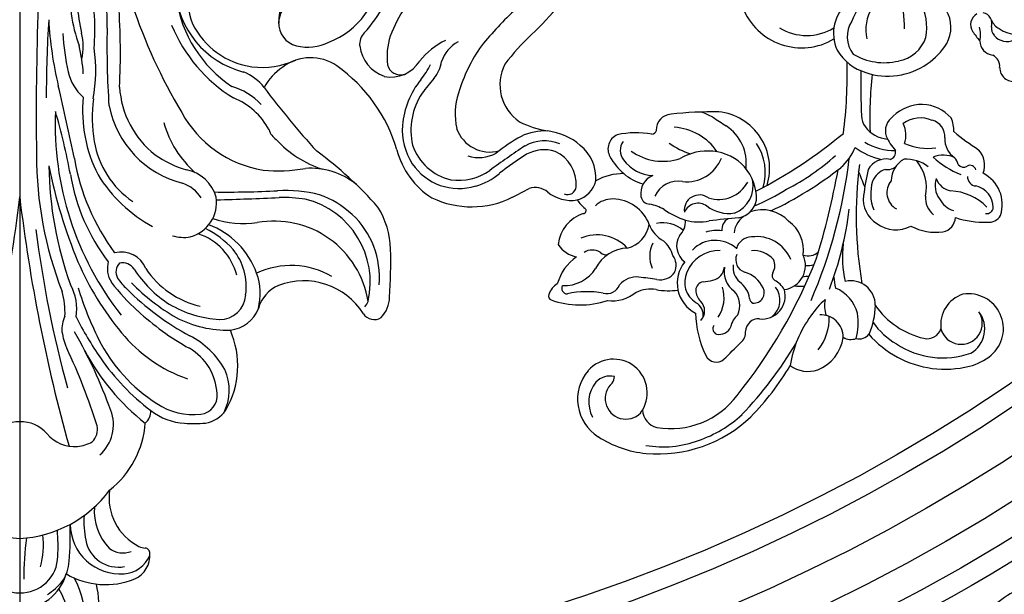
# Model space of a CAD drawing. Units: millimetres. Extents: x 10384 to 12904, y 6534 to 8316.
# Drawn here: x 11364 to 11557, y 7140 to 7253 of the extents above; entities that cross this region are included whole.
import ezdxf

# ---------------------------------------------------------------- set-up
doc = ezdxf.new("R2010")
doc.units = ezdxf.units.MM
doc.linetypes.add('$0$ACAD_ISO03W100', pattern=[30, 12, -18])
doc.linetypes.add('JIS_08_15', pattern=[17.25, 15, -0.75, 0.75, -0.75])
doc.layers.add('H-06.木作(細線)', color=8, linetype='Continuous')
doc.layers.add('H-08.木作(細線)', color=8, linetype='Continuous')
doc.styles.add('新細明體', font='txt')
doc.dimstyles.new('6', dxfattribs={"dimtxt": 15, "dimasz": 4.5, "dimexe": 3, "dimexo": 3, "dimgap": 1.8, "dimtad": 2, "dimdec": 0, "dimtxsty": '新細明體', "dimblk": 'ARCHTICK', "dimcen": 5, "dimclrd": 8, "dimclre": 8, "dimclrt": 4, "dimadec": 0, "dimazin": 0, "dimtfac": 1, "dimtdec": 0, "dimtix": 1, "dimtmove": 2, "dimatfit": 3, "dimldrblk": 'OPEN90', "dimfxl": 1.25, "dimlwd": 9, "dimlwe": 9, "dimarcsym": 0})

# ---------------------------------------------------------------- blocks, each defined once
blk = doc.blocks.new('*U14')
at = {"layer": 'H-08.木作(細線)'}
for centre, radius, start, end in [((56.73, 97.48), 26.27, 84.8694, 133.7675), ((57.08, 102.87), 20.87, 56.9133, 84.5043), ((55.76, 102.42), 19.94, 80.2712, 110.4993), ((56.85, 97.85), 24.61, 109.1555, 132.3348), ((63.8, 113.03), 8.7, 319.8293, 57.4902), ((54.24, 102.56), 16.23, 80.3164, 143.3343), ((56.13, 115.01), 3.64, 2.2968, 76.7073), ((99.64, 60.05), 81.6, 136.6716, 148.9656), ((76.76, 79.14), 53.41, 135.6733, 149.2837), ((63.03, 112.86), 4.06, 311.9084, 135.5494), ((64.02, 113.57), 6.28, 321.5656, 28.0271), ((65.47, 111.78), 6.62, 143.6861, 318.7299), ((120.99, 48.15), 102.33, 141.2132, 158.5588), ((67.61, 108.39), 2.36, 142.2745, 175.4444), ((66.15, 112.31), 3.84, 256.5931, 316.4582), ((-1.23, 95.23), 11.72, 105.1125, 128.6132), ((0.48, 86.96), 20.16, 82.7473, 103.6639), ((0.35, 87.19), 19.95, 40.9617, 82.2872), ((28.35, 99.83), 7.96, 111.3943, 172.4467), ((27.34, 101.53), 6.02, 54.3085, 108.3188), ((8.46, 109.98), 22.66, 323.9361, 350.959), ((-4.1, 99.18), 6.85, 130.4608, 279.0969), ((0.91, 88.4), 16.5, 56.4261, 109.3898), ((454.48, -310.81), 584.54, 134.63139, 135.08199), ((45.31, 103.43), 2.3, 26.4876, 130.4051), ((29.34, 95.68), 20.04, 1.2987, 25.9429), ((-1.8, 99.23), 5.49, 120.2988, 217.6896), ((33.29, 97.06), 10.11, 141.6259, 181.6897), ((-2.68, 98.11), 4.13, 15.6389, 212.8415), ((3.98, 98.3), 2.84, 76.0076, 161.0586), ((1.04, 85.53), 15.95, 34.6382, 76.8544), ((2.36, 89.18), 15.07, 35.6345, 59.3863), ((17.33, 98.74), 2.45, 76.2625, 142.0068), ((28.95, 98.09), 11.45, 164.6291, 189.6845), ((18.91, 98.14), 3.14, 60.4918, 108.5622), ((24.82, 100.81), 4.36, 179.1046, 273.1058), ((42.22, 99.87), 2.65, 128.8193, 183.7228), ((-5, 98.44), 6.35, 288.2669, 7.06), ((28.55, 94.41), 14.4, 156.0427, 179.2647), ((37.05, 99.76), 2.52, 265.788, 358.5554), ((38.45, 99.64), 4.14, 309.9386, 348.3145), ((44.69, 97.95), 2.35, 75.2526, 158.8335), ((44.83, 99.16), 1.16, 329.1915, 66.6155), ((18.01, 94.67), 6.09, 348.5478, 18.1861), ((12.77, 106.18), 16.96, 311.3914, 325.7506), ((36.32, 92.76), 4.52, 83.0704, 196.1786), ((36.98, 93.6), 4.16, 129.2902, 218.368), ((50.92, 93.04), 7.13, 146.7325, 196.3326), ((50.32, 95.72), 2.72, 137.0872, 224.762), ((50.72, 96.56), 2.86, 173.2262, 240.2809), ((18.97, 94.59), 4.81, 180, 282.8197), ((24.85, 98.06), 7.44, 194.7675, 247.0752), ((44.95, 94.67), 4.24, 155.003, 222.726), ((46.32, 90.23), 6.65, 321.1761, 62.5956), ((119.61, 53.85), 101.04, 156.8024, 173.2215), ((37.94, 92.13), 2.03, 84.1504, 208.2305), ((37.74, 93.19), 1.04, 2.1865, 67.0434), ((43.94, 94.1), 5.23, 189.5022, 232.2476), ((46.18, 91.53), 3.17, 1.4924, 45.8392), ((46.86, 90.09), 4.66, 335.059, 58.4993), ((65.69, 86.4), 7.31, 82.5469, 129.449), ((72.02, 77.47), 17.05, 70.5801, 108.3923), ((77.34, 92.78), 0.843, 339.5159, 65.9284), ((84.02, 68), 65.21, 158.9679, 173.162), ((9.8, 88.2), 12.52, 3.8781, 13.8796), ((32.64, 86.76), 4.79, 97.8477, 204.9158), ((28.85, 78.94), 11.9, 84.2683, 94.2435), ((36.01, 93.86), 4.66, 210.4244, 242.6867), ((41.26, 93.46), 5.59, 204.0929, 254.6098), ((39.08, 87.96), 4.72, 349.9308, 54.3622), ((47.56, 91.74), 1.8, 281.4563, 356.0914), ((54.69, 79.4), 12.34, 78.7801, 98.7074), ((58.17, 98.39), 6.96, 261.0834, 294.3454), ((66.76, 89.62), 2.67, 74.6513, 158.4424), ((70.63, 110.99), 19.06, 260.4667, 281.6492), ((75.06, 83.52), 7.2, 87.209, 147.8894), ((74.58, 91.3), 1.03, 324.6618, 95.5972), ((74.65, 93.51), 3.63, 299.9982, 343.5606), ((-60.99, 76.98), 78.9, 352.7298, 9.7288), ((-0.25, 85.09), 20.85, 352.9937, 13.3418), ((27.1, 96.31), 7.38, 270.2353, 280.427), ((33.21, 88.75), 1.17, 332.455, 55.9273), ((38.39, 87.18), 3.64, 351.2201, 49.8925), ((46.58, 86.85), 2.87, 101.9675, 174.2353), ((48.53, 80.49), 9.51, 93.7025, 105.5306), ((56.24, 86.24), 3.34, 77.4473, 146.0173), ((140.01, 751.03), 666.72, 262.84473, 263.14791), ((60.97, 93.34), 4.3, 263.2696, 320.4917), ((67.13, 93.04), 9.71, 305.0095, 344.0232), ((36.33, 86.82), 2.5, 146.2249, 208.7917), ((38.99, 85.67), 2.52, 336.3475, 71.8378), ((44.68, 90.74), 6.92, 269.1359, 337.854), ((56.47, 86.76), 3.28, 155.6893, 216.0164), ((52.48, 84.97), 5.88, 334.2293, 23.5238), ((62.37, 90.79), 7.44, 272.9199, 332.3892), ((165.51, 42.19), 146.35, 162.7664, 169.8451), ((27.32, 81.88), 3.02, 71.1609, 131.9057), ((27.47, 82.78), 4.03, 84.5215, 109.176), ((37.41, 88.36), 7.24, 202.4711, 277.9141), ((37.9, 88.77), 4.91, 219.9939, 276.1384), ((49.21, 82.94), 3.88, 329.523, 53.7645), ((71.84, 79.94), 5.22, 31.4341, 80.4876), ((35.27, 83.8), 7.04, 172.3088, 234.1137), ((38.36, 84.31), 3.12, 270.817, 344.7078), ((45.54, 88.01), 6.16, 227.3577, 316.4141), ((59.48, 86.45), 5.9, 195.9825, 229.6345), ((64.18, 77.75), 5.8, 104.2866, 170.2508), ((68.68, 88.93), 8.14, 223.2201, 293.2104), ((66.99, 83.37), 1.31, 36.053, 117.781), ((69.58, 86.92), 3.17, 241.2125, 301.2957), ((52.58, 76.45), 6.31, 21.1866, 60.7937), ((69.27, 83.34), 7.05, 287.3419, 354.502), ((1.44, 77.24), 2.98, 100.4749, 177.5391), ((2.34, 70.03), 10.24, 61.885, 98.114), ((10.12, 73.55), 6.25, 53.034, 118.1753), ((37.37, 80.85), 4.49, 298.1885, 354.2528), ((41.79, 79.73), 2.44, 299.4884, 6.4492), ((45.2, 86.87), 6.98, 261.9629, 287.9066), ((55.45, 78.07), 4.11, 135.0192, 182.1981), ((55.69, 84.07), 5.67, 226.679, 283.5288), ((-8.06, 75.64), 2.66, 83.9013, 150.5218), ((-6.96, 62.11), 16.18, 70.4264, 92.8877), ((10.92, 73.81), 5.59, 352.297, 57.9619), ((36.32, 82.92), 7.07, 222.9866, 289.2586), ((41.68, 73.18), 4.31, 100.2606, 169.0789), ((33.36, 173.03), 95.91, 274.5181, 278.0036), ((48.7, 67.54), 10.7, 75.6633, 100.6796), ((44.66, 59.26), 19.81, 56.6558, 70.2663), ((65.67, 81.42), 7.69, 200.5282, 269.5287), ((-3.9, 74.79), 6.82, 161.5535, 243.2223), ((-7.71, 75.35), 1.24, 78.6509, 176.6531), ((-4.6, 75.42), 4.34, 179.9176, 257.2682), ((0.03, 83.02), 10.91, 224.9782, 266.4961), ((-2.67, 71.41), 4.84, 28.4052, 71.7283), ((0.12, 73.55), 4.21, 355.0231, 51.0608), ((8.21, 72.5), 3.67, 320.5356, 60.2229), ((6.8, 72.75), 8.27, 342.5379, 22.1926), ((64.12, 13.08), 69.55, 115.0946, 128.3779), ((43.8, 71.15), 5.72, 110.9823, 192.3836), ((42.86, 69.48), 7.09, 52.6011, 98.9577), ((48.62, 75.92), 2.97, 233.6852, 7.2078), ((48.88, 77.53), 2.96, 234.6316, 335.304), ((60.81, 85.44), 10.98, 241.3486, 257.2033), ((71.4, 76.04), 0.574, 92.8026, 229.4797), ((64.64, 68.14), 9.82, 36.1198, 49.4337), ((-1.93, 71.11), 4.38, 341.7133, 36.4599), ((56.67, 30.92), 48.02, 113.1036, 121.5565), ((46.72, 73.62), 9.27, 177.6504, 265.5721), ((44.84, 67.43), 6.41, 71.7055, 152.3246), ((58.28, 72.9), 1.84, 11.0762, 86.8572), ((65.65, 78.56), 4.83, 269.4721, 313.7701), ((73.85, 69.07), 5.03, 104.6462, 167.5416), ((-1.21, 68.53), 3.64, 19.2617, 80.8743), ((12.39, 71.51), 8.25, 168.2913, 219.5253), ((-19.53, 76.81), 36.17, 345.8753, 354.048), ((83.04, -15.05), 98.43, 117.5289, 129.5186), ((53.79, 29.38), 47.94, 117.6532, 131.6388), ((46.32, 68.61), 10.61, 164.3754, 213.0363), ((52.83, 75.21), 4.95, 259.8166, 335.5588), ((56.33, 72.66), 3.8, 292.0514, 8.9832), ((-5.69, 69.42), 1.77, 356.498, 85.7345), ((5.99, 70.28), 5.05, 300.2555, 358.7754), ((11.04, 71.67), 3.9, 286.7962, 339.0384), ((140.8, 117.75), 132.92, 200.4285, 201.8708), ((46.04, 67.75), 11.18, 162.7577, 263.893), ((51.2, 62.93), 7.44, 84.2128, 158.0785), ((56.64, 60.53), 10.69, 27.1363, 73.7331), ((63.58, 79.86), 11.09, 269.3594, 298.8829), ((-2.83, 67.11), 4.44, 158.989, 223.0293), ((-4.43, 68.27), 1.14, 194.0358, 299.9474), ((-9.16, 52.56), 17.65, 47.2997, 68.1375), ((11.73, 65.63), 2.34, 79.2805, 137.235), ((12.12, 69.74), 3.86, 257.2898, 332.9066), ((27.69, 59.77), 10.33, 130.7637, 158.1451), ((48.25, 66.75), 8.82, 173.0722, 236.548), ((57.45, 61.68), 7.47, 36.1, 87.5922), ((-3.14, 66.22), 1.28, 36.0885, 123.8098), ((1.27, 67.91), 3.5, 195.5988, 220.5667), ((0.83, 70.53), 5.38, 245.555, 291.5465), ((-3.77, 62.05), 4.3, 356.0866, 56.4485), ((8.29, 73.43), 7.52, 233.1267, 271.8474), ((11.63, 64.57), 1.45, 104.1046, 193.8577), ((10.27, 53.36), 12.9, 52.6558, 77.9113), ((46.98, 75.04), 10.71, 264.797, 300.399), ((55.76, 55.6), 10.75, 54.3219, 108.2537), ((61.14, 64.22), 2.99, 323.506, 38.3397), ((-30.87, 24.92), 46.34, 50.2073, 57.661), ((3.66, 51.41), 12.4, 67.3656, 96.4514), ((10.41, 53.08), 11.15, 58.5187, 90.972), ((0.67, 56), 12.6, 25.5994, 40.7262), ((54.25, 70.62), 10.97, 214.0318, 266.2982), ((46.04, 51.08), 14.47, 54.041, 72.5463), ((63.48, 63.93), 3.06, 294.5406, 28.9196), ((3.81, 61.51), 3.3, 175.6114, 256.1712), ((13.04, 61.21), 4.89, 160.3431, 207.5802), ((11.38, 56.16), 5.83, 35.3573, 86.2615), ((4.56, 60.22), 5.78, 176.8534, 204.2654), ((8.75, 60.4), 3.44, 303.1614, 17.6332), ((-72.01, 57.9), 87.24, 354.3382, 1.7578), ((116.38, 48.8), 96.73, 172.8235, 181.1403), ((54.02, 60.16), 3.05, 273.1859, 2.3088), ((57.99, 60.06), 0.951, 93.266, 166.188), ((61, 78.71), 17.96, 260.1643, 282.0511), ((5.3, 63.62), 5.78, 246.7183, 306.0693), ((13.53, 57.45), 3.34, 359.6071, 38.6547), ((-159.43, -259.64), 378.03, 57.0849, 57.555), ((5.11, 62.96), 7.75, 221.3246, 315.4577), ((-181.74, 50.04), 198.75, 359.5777, 2.1308), ((45.73, 129.67), 73.04, 269.3118, 276.6502), ((66.28, 97.3), 44.48, 242.8725, 244.5111), ((48.69, 59.51), 2.82, 236.621, 268.0402), ((-12.97, 47.93), 2.76, 0.7099, 97.9956), ((11.7, 36.07), 13.58, 71.4545, 124.5595), ((12.84, 39.08), 10.37, 32.0217, 72.154), ((-7.9, 47.66), 2.32, 172.6805, 245.8479), ((12.13, 35.59), 14.22, 124.9029, 147.3295), ((10.88, 39.75), 7.03, 100.1634, 160.8784), ((12.41, 35.12), 11.88, 59.1962, 103.4629), ((-9.22, 42.64), 2.92, 1.5448, 82.7389), ((13.98, 41.88), 5.67, 327.7448, 37.3598), ((14.31, 41.24), 8.04, 310.0446, 24.4567), ((-11.61, 39.67), 3.17, 38.3381, 116.9766), ((-1.96, 41.45), 4.52, 163.7521, 198.6595), ((-38.69, 16.5), 41.67, 35.7716, 38.996), ((6, 40.06), 6.66, 151.1961, 210.2361), ((28.6, 31.7), 12.39, 21.363, 120.7112), ((-14.38, 33.72), 7.87, 57.0316, 111.8349), ((-10.61, 40.24), 2.04, 352.7652, 43.185), ((-6.97, 39.55), 2.46, 300.7178, 31.8979), ((14.97, 40.2), 10.89, 170.1986, 208.6042), ((7.93, 40.48), 8.09, 327.9089, 13.2165), ((27.59, 31.46), 10.21, 58.2314, 121.3152), ((-11.84, 37.25), 3.53, 23.8537, 60.4997), ((-6.63, 39.29), 2.08, 160.482, 260.3449), ((36.02, 40.16), 27.58, 179.5848, 207.9458), ((-91.91, 91.92), 122.76, 331.6806, 334.3865)]:
    blk.add_arc(centre, radius, start, end, dxfattribs=at)
blk = doc.blocks.new('*U15')
at = {"layer": 'H-08.木作(細線)', "color": 0, "linetype": 'ByBlock', "lineweight": -2, "transparency": 16777216, "rotation": 180}
blk.add_blockref('*U14', (107534.28, 76286.55), dxfattribs=at)
blk = doc.blocks.new('*U18')
at = {"layer": 'H-08.木作(細線)'}
for centre, radius, start, end in [((2.26, 127.16), 14.94, 134.2948, 210.2664), ((4.24, 128.9), 13.87, 166.8557, 210.7667), ((7.97, 125.86), 23.55, 175.1455, 192.2906), ((0.45, 115.94), 10.02, 92.5652, 163.0905), ((0.26, 113.42), 11.03, 121.1188, 141.1271), ((-0.18, 115.28), 7.29, 88.589, 179.1137), ((0.18, 115.28), 7.29, 0.8863, 91.411), ((-20.49, 115.26), 5.02, 114.1195, 184.7113), ((-16.83, 105.81), 15.14, 59.4986, 112.1586), ((-2.09, 115.98), 7.62, 145.0275, 177.3752), ((-54.07, 118.95), 53.24, 352.2754, 1.0241), ((-19.9, 112.72), 6.16, 95.3121, 155.6869), ((-19.77, 108.98), 9.89, 0.9129, 94.0258), ((-19.29, 111.1), 6.43, 10.2508, 101.1902), ((58.56, 110.99), 68.47, 175.5301, 181.546), ((11.72, 113.06), 16.38, 164.3808, 186.4815), ((-24.52, 114.74), 0.971, 174.0436, 265.099), ((-20.24, 110.43), 4.31, 51.2285, 111.7861), ((28.57, 113.47), 36.09, 176.9517, 185.0353), ((-24.76, 110.62), 3.16, 63.7234, 87.1478), ((-28.19, 103.93), 10.68, 351.815, 63.1309), ((-25.08, 106.52), 10.47, 355.7987, 43.9704), ((-29.42, 108.62), 16.84, 355.8778, 12.3946), ((1.15, 88.65), 23.27, 92.824, 143.75), ((-1.15, 88.65), 23.27, 36.25, 87.176), ((-6.27, 87.95), 18.38, 128.1331, 175.8927), ((-10.5, 89.59), 7.87, 131.2167, 201.0019), ((-11.78, 90.5), 3.46, 134.93, 191.6054), ((-10.37, 85.98), 7.96, 96.9512, 118.8805), ((-10.83, 86.7), 7.2, 39.9084, 94.043), ((-324.38, 6.13), 326.7, 6.8189, 15.5681), ((324.38, 6.13), 326.7, 164.4319, 173.1811), ((-0.18, 95.82), 6.82, 221.275, 271.4937), ((0.18, 95.82), 6.82, 268.5063, 318.725), ((-35.51, 83.47), 5.87, 98.7257, 146.1364), ((-33.99, 45.2), 44.14, 87.8366, 93.1248), ((-32.93, 77.71), 11.61, 51.4268, 87.0018), ((-22.64, 86.93), 3.06, 130.0992, 182.6074), ((-51.76, 54.56), 44.07, 27.6669, 51.9703), ((95.15, 124.17), 115.54, 197.3021, 205.4081), ((-31.27, 82.82), 9.78, 152.7786, 204.471), ((-35.09, 83.93), 3.61, 96.6597, 186.659), ((-33.97, 74.85), 12.75, 56.111, 96.9194), ((-25.16, 78), 17.56, 150.1181, 203.3809), ((-44.64, 57.87), 32.81, 27.0887, 57.1757), ((-51.6, 52.16), 43.25, 34.2459, 53.1995), ((76.32, 120.84), 100.14, 199.8856, 209.6058), ((-27.84, 84), 10.84, 182.6084, 240.0874), ((-224.55, 23.55), 223.1, 7.1524, 15.2782), ((-42.38, 53.18), 29, 39.291, 70.827), ((-25.77, 86.79), 16.48, 209.1144, 242.6448), ((-71.49, 37.76), 67.8, 26.9232, 34.8429), ((-59.53, 27.73), 53.74, 47.346, 60.7257), ((-21.92, 69.19), 13.81, 9.0846, 23.0387), ((-58.3, 25.71), 52.72, 44.9178, 61.7419), ((-63.76, 35.09), 57, 23.2857, 39.7551), ((-78.56, 41.85), 70.3, 17.3135, 26.1215), ((-40.57, 64.44), 6.63, 96.0545, 159.0518), ((-40.71, 49.35), 21.69, 62.397, 91.4861), ((-14.3, 70.92), 6.03, 334.1642, 4.2672), ((-66.46, 64.43), 6.01, 136.4969, 178.431), ((-69.45, 66.47), 2.5, 32.6242, 123.0739), ((-55.65, 75.15), 13.8, 212.0756, 291.0445), ((-39.18, 63.86), 5.11, 89.2621, 176.8377), ((-40.48, 47.18), 21.82, 59.1716, 86.5761), ((-52.03, 32.05), 42.32, 44.6265, 59.6626), ((-67.43, 30.73), 60.48, 357.5726, 38.1297), ((-1.35, 66.85), 9.82, 170.5382, 208.7507), ((7.25, 67.77), 16.13, 178.1256, 195.4934), ((-66.04, 64.74), 2.32, 133.0129, 163.7839), ((-53.45, 68.63), 6.93, 293.3719, 344.778), ((-35.06, 63.9), 12.06, 166.0407, 199.4926), ((-39.42, 49.09), 17.73, 33.8659, 76.7409), ((-41.25, 47.05), 22.34, 32.5134, 57.6478), ((-52.01, 35.46), 42.97, 37.5548, 47.733), ((42.45, 57.32), 115.15, 176.3755, 181.0744), ((-51.97, 61.59), 16.72, 166.889, 256.2245), ((-49.85, 68.29), 18.64, 188.9557, 280.1865), ((-32.88, 62.48), 11.51, 171.7299, 219.1304), ((-53.75, 60.61), 16.74, 174.6522, 227.0465), ((-28.93, 54.42), 11.66, 33.3303, 46.9577), ((-76.72, 37.94), 71.01, 0.7167, 19.9105), ((-77.85, 36.58), 74.57, 0.0116, 21.125), ((-53.19, 74.29), 15.92, 239.8813, 295.1444), ((-31.53, 65.2), 15.82, 199.6437, 249.609), ((-31.26, 63.14), 11.62, 194.2318, 251.4665), ((-21.32, 59.6), 2.46, 315.7959, 29.7448), ((-22.15, 58.96), 4.98, 344.2347, 32.5731), ((-19.91, 60.85), 5.15, 201.3798, 284.9793), ((-20.12, 60.6), 2.77, 214.0099, 281.6853), ((-47.68, 34.29), 38.26, 9.3121, 37.5617), ((-105.75, 18.89), 101.99, 11.2704, 22.3197), ((-55.73, 55.72), 16.95, 181.894, 211.3912), ((-28.09, 67.57), 18.46, 221.9922, 243.2868), ((-54.34, 29.73), 44.3, 9.9603, 36.164), ((-31.58, 45.99), 7, 105.1797, 188.3561), ((-32.18, 44.86), 7.99, 73.4711, 98.9092), ((-39.61, 25.64), 28.5, 31.6229, 61.5844), ((-52.54, 61.94), 18.53, 227.1284, 250.4008), ((-43.88, 31.48), 18.66, 71.1162, 98.25), ((-88.53, 28.86), 17.99, 64.4267, 116.3741), ((-11.65, 99.02), 78.4, 221.6815, 233.5724), ((-108.08, 38.29), 7.3, 50.728, 99.0795), ((-107.37, 42.76), 1.69, 65.9154, 174.4712), ((92.11, -322.18), 412.78, 117.1935, 117.7093), ((-89.19, 31.76), 15.76, 14.2534, 57.7031), ((-52.2, 70.17), 26.51, 255.6777, 273.5946), ((-51.31, 77.09), 32.08, 261.6796, 270.829), ((-29.24, -378.31), 423.88, 91.2606, 92.9228), ((-31.18, 47.06), 7.62, 195.8622, 258.8485), ((-29.7, 48.77), 6.91, 211.9408, 251.2082), ((-32.32, 31.04), 17.95, 9.5195, 55.4844), ((-101.96, 42.44), 7.11, 176.1073, 245.3803), ((-101.04, 46.81), 3.75, 229.7525, 288.893), ((-86.49, 31.85), 11.29, 104.6878, 131.6887), ((-86.08, 32.22), 11.04, 33.9816, 107.258), ((-40.33, -172), 215.95, 89.417, 92.7103), ((-104.77, 41.15), 8.12, 175.8982, 231.341), ((-85.95, 30.86), 10.79, 82.0907, 124.8195), ((-86.85, 31.37), 10.45, 18.8669, 76.837), ((-57.08, 53.23), 13.95, 231.0944, 274.4951), ((-36.73, 23.22), 19.6, 11.208, 75.8182), ((-40.29, 27.89), 27.99, 354.8097, 26.9587), ((-129.4, 85.15), 57.16, 301.742, 308.2738), ((-198, 183.79), 178.8, 303.6292, 306.3154), ((-65.63, 19.65), 20.78, 42.2866, 72.389), ((-50.59, 8.6), 31.19, 84.6417, 99.9635), ((-51.29, 17.69), 22.26, 28.5307, 80.663), ((-47.81, 24.92), 20.3, 15.4787, 48.6367), ((-37.95, 20.76), 19.55, 54.2721, 74.2977), ((126.18, 66.29), 138.54, 190.7376, 195.9704), ((-89.91, 29.8), 7.38, 73.5263, 117.8964), ((-87.16, 31.75), 12.2, 355.8644, 32.9737), ((1339.62, 327.96), 1381.24, 192.14393, 192.74974), ((-102.15, 43.57), 11.67, 228.715, 263.5121), ((-102.83, 41.74), 7.83, 247.341, 299.3956), ((-102.79, 42.88), 7.22, 252.8493, 298.607), ((-115.26, 63.66), 35.03, 299.0498, 308.6852), ((-92.13, 29.2), 6.9, 19.2504, 105.3245), ((-90.17, 31.91), 13.51, 327.0322, 12.1253), ((-44.17, 44.51), 31.04, 196.5964, 234.5866), ((-187.23, -81.19), 174.27, 36.9031, 42.2324), ((-37.87, 22.22), 18.35, 3.5745, 51.806), ((-553.53, 28.42), 550.3, 357.8124, 0.8511), ((-102.89, 42.49), 10.53, 266.8731, 296.148), ((-52.27, 30.68), 3.58, 17.4727, 55.7192), ((-43.06, 29.2), 28.85, 352.9989, 9.6134), ((-106.28, 14.03), 18.16, 62.7313, 81.0803), ((-98.37, 28.69), 13.05, 341.4908, 12.3236), ((-91.34, 32.25), 16.41, 320.9597, 355.1788), ((-36.78, 38.17), 13.68, 207.9854, 248.1164), ((-102.89, 22.89), 8.8, 332.8506, 55.8974), ((-123.19, -26.37), 106.56, 5.8056, 30.8803), ((-181.65, 15.55), 164.56, 358.6975, 4.003), ((-38.11, 35.19), 12.45, 222.4396, 254.0361), ((-57.81, -0.33), 30.33, 22.4163, 58.303), ((18, 20.15), 32.89, 170.3306, 187.7038), ((-19.51, 17.82), 10.36, 14.4382, 46.7133), ((-262.23, 25.83), 257.03, 356.5057, 359.9144), ((-115.48, 33.04), 30.68, 324.5731, 343.9412), ((-131.72, 64.92), 66.52, 319.4541, 322.6511), ((-57.86, 28.89), 11.36, 303.8704, 331.4299), ((-40.33, 29.27), 9.54, 217.6218, 248.3432), ((-55.27, 2.56), 24.81, 8.0879, 56.3898), ((115.79, 16.63), 135.52, 177.1516, 183.949), ((-75.7, 17.17), 7.08, 140.5326, 170.2638), ((-67.66, 12.91), 14.16, 140.5163, 154.9089), ((-72.8, 14.89), 6.51, 77.8817, 148.9548), ((-73.79, 14.41), 7.23, 7.0753, 71.0523), ((-80.08, 6), 74.52, 3.2057, 13.2959), ((-74.6, 18.4), 2.58, 13.7178, 107.6716), ((-57.01, 26.65), 9.05, 235.3177, 307.2745), ((-47.34, 2.6), 16.9, 83.67, 113.6746), ((-47.75, 4.06), 15.5, 26.5329, 81.5826), ((-48.27, 3.17), 17.8, 3.3418, 75.6137), ((20.03, 22.71), 32.55, 183.4416, 193.3056), ((-61.58, 9.24), 53.27, 3.8798, 12.092), ((-130.25, 45.28), 43.99, 312.9325, 323.1154), ((-88.75, 20.17), 6.34, 296.9152, 343.4391), ((-90.12, 27.78), 15.13, 296.1555, 320.934), ((-84.6, 17.29), 12.62, 341.8953, 7.8332), ((-2.77, 15.45), 9.69, 165.6295, 196.0481), ((-56.39, 5.69), 9.83, 77.2745, 115.199), ((39.37, 12.14), 54.09, 176.1796, 189.4893), ((-143.14, 57.85), 67.73, 312.6601, 321.0283), ((-54.74, -0.34), 16.02, 111.361, 176.05), ((-70.26, 15.09), 3.66, 319.123, 3.2138), ((-55.42, 10.75), 4.69, 358.0708, 75.2121), ((-38.37, 5.22), 28.53, 354.8366, 20.5037), ((-55.55, -33.72), 64.74, 133.7136, 147.9335), ((-97.65, 22.75), 26.75, 325.6033, 339.4772), ((-51.83, -2.37), 21.74, 136.0985, 170.4628), ((6.03, 10.64), 23.19, 177.126, 200.4899), ((-50.43, 4.34), 39.26, 356.2122, 12.4026), ((-55.8, 10.88), 5.07, 275.6043, 356.6992), ((-59.24, 10.43), 8.51, 307.8363, 2.6598), ((-41.01, 7.57), 7.91, 328.1488, 25.5409)]:
    blk.add_arc(centre, radius, start, end, dxfattribs=at)
blk = doc.blocks.new('*U19')
at = {"layer": 'H-08.木作(細線)', "color": 0, "linetype": 'ByBlock', "lineweight": -2, "transparency": 16777216, "rotation": 180}
blk.add_blockref('*U18', (107352.47, 76258.12), dxfattribs=at)
blk = doc.blocks.new('*U16')
at = {"layer": 'H-08.木作(細線)'}
for centre, radius, start, end in [((-14.44, 6.82), 3.52, 22.3527, 74.9076), ((-2.29, -173.28), 181.66, 89.2051, 92.8061), ((9.33, 12.04), 20.88, 190.7357, 217.2765), ((-32.44, -17.86), 33.6, 42.5839, 50.7495), ((0.64, -1.19), 9.55, 4.6744, 92.4683), ((-3.02, -36.15), 41.28, 84.0323, 96.5127), ((2.65, 6.39), 10.46, 188.3252, 255.2854), ((2.05, -143.04), 146.91, 89.1019, 93.6978), ((0.1, -3.48), 8.47, 359.1488, 82.0977), ((5.28, 9.28), 18.03, 208.3297, 255.4617), ((3.83, 8.25), 14.21, 218.5151, 247.7965), ((124.29, 13.79), 115.01, 187.095, 190.4411), ((3.49, 49.71), 53.56, 266.2571, 277.6008), ((5.46, 25.45), 31.15, 257.0208, 279.994), ((3.72, 13.39), 21.76, 262.1648, 290.0673), ((-20.61, -7.81), 1.51, 199.1628, 265.7007), ((-29.51, 497.52), 506.91, 270.9933, 273.666)]:
    blk.add_arc(centre, radius, start, end, dxfattribs=at)
blk = doc.blocks.new('*U17')
at = {"layer": 'H-08.木作(細線)', "color": 0, "linetype": 'ByBlock', "lineweight": -2, "transparency": 16777216, "rotation": 210}
blk.add_blockref('*U16', (107554.28, 76130.15), dxfattribs=at)
blk = doc.blocks.new('GR-210801')
at = {"layer": 'H-08.木作(細線)'}
for radius in [407, 403, 399, 374.5, 370.5, 364.5, 357, 349, 345]:
    blk.add_circle((0, 0), radius, dxfattribs=at)
for name in ['*U17', '*U19', '*U15']:
    blk.add_blockref(name, (-107352.47, -76461.83), dxfattribs=at)
blk = doc.blocks.new('_ArchTick')
at = {"color": 0, "linetype": 'ByBlock', "const_width": 0.15}
blk.add_lwpolyline([(-0.5, -0.5), (0.5, 0.5)], dxfattribs=at)
blk = doc.blocks.new('*D26')
at = {"color": 8, "lineweight": 9, "transparency": 16777216}
for p in [(10861.31, 7867.53), (11813.3, 7108.25)]:
    blk.add_line(p, (10914.14, 7825.39), dxfattribs=at)
at = {"layer": 'DEFPOINTS', "color": 0, "transparency": 16777216}
for p in [(10914.14, 7825.39, 0), (11813.3, 7108.25, 0)]:
    blk.add_point(p, dxfattribs=at)
at = {"color": 8, "lineweight": 9, "transparency": 16777216, "xscale": 4.5, "yscale": 4.5, "zscale": 4.5}
for p, rotation in [((10914.14, 7825.39), 321.4255128385828), ((11813.3, 7108.25), 141.4255128385829)]:
    blk.add_blockref('_ArchTick', p, dxfattribs=dict(at, rotation=rotation))
at = {"color": 4, "transparency": 16777216, "insert": (10890.62, 7857.31), "char_height": 15, "attachment_point": 5, "rotation": 321.4255, "style": '新細明體'}
blk.add_mtext('∅1150', dxfattribs=at)
blk = doc.blocks.new('_Open90')
at = {"color": 0, "linetype": 'ByBlock', "lineweight": -2}
for p, q in [((-0.5, 0.5), (0, 0)), ((0, 0), (-1, 0)), ((0, 0), (-0.5, -0.5))]:
    blk.add_line(p, q, dxfattribs=at)

msp = doc.modelspace()

# ---------------------------------------------------------------- linework, layer by layer
at = {"color": 8, "linetype": '$0$ACAD_ISO03W100'}
msp.add_circle((11363.72, 7466.82, 0), 575.06, dxfattribs=at)
at = {"layer": 'H-06.木作(細線)', "color": 3, "linetype": 'JIS_08_15', "ltscale": 9.6, "elevation": 0}
msp.add_lwpolyline([(11363.72, 8084.85), (11363.72, 6857.27)], dxfattribs=at)

# ---------------------------------------------------------------- block references
at = {"layer": 'H-08.木作(細線)', "rotation": 359.9969414100066}
msp.add_blockref('GR-210801', (11363.72, 7466.82, 0), dxfattribs=at)

# ---------------------------------------------------------------- dimensions: what is measured, and where the dimension line sits
dim = msp.add_diameter_dim_2p(p1=(11813.3, 7108.25, 0), p2=(10914.14, 7825.39, 0), dimstyle='6')
dim.commit()
dim.dimension.update_dxf_attribs({"geometry": '*D26', "text_midpoint": (10890.62, 7857.31)})

doc.saveas('drawing.dxf')
